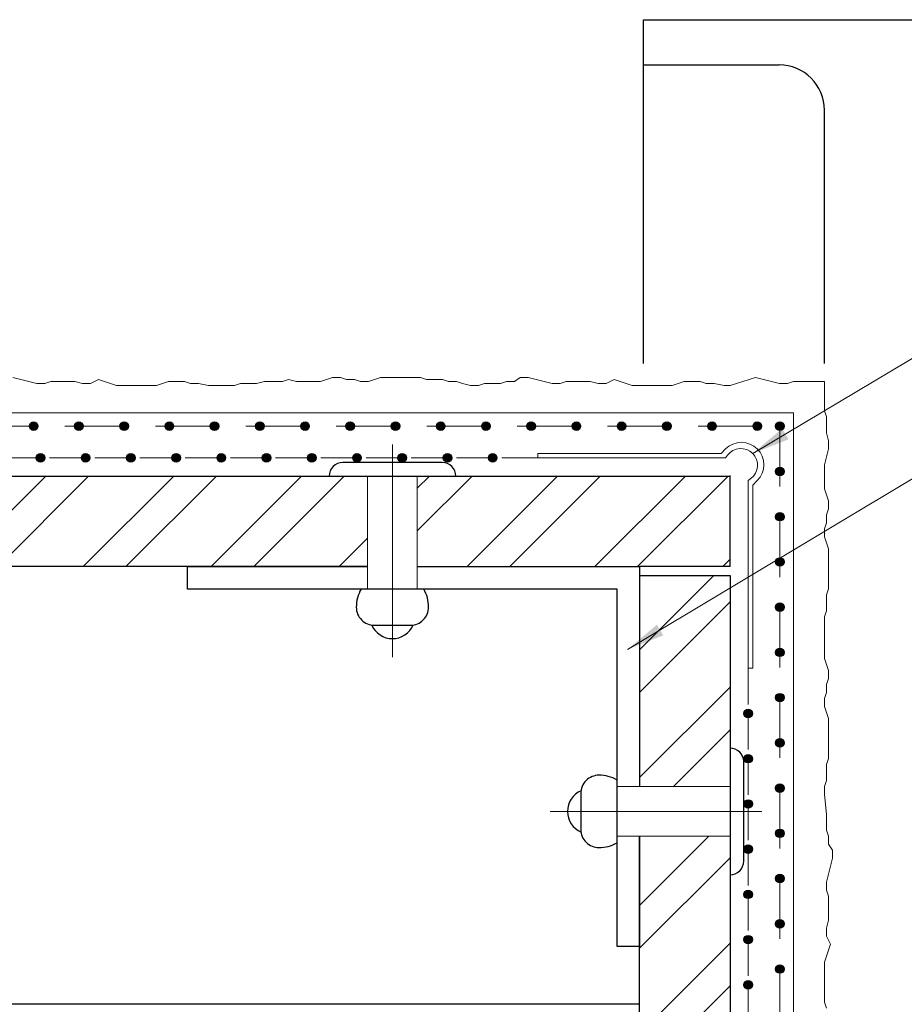
# Model space of a CAD drawing. Units: millimetres. Extents: x -6289 to 33714, y -2411 to 3491.
# Drawn here: x 9724 to 9870, y -428 to -265 of the extents above; entities that cross this region are included whole.
import ezdxf

# ---------------------------------------------------------------- set-up
doc = ezdxf.new("R2010")
doc.units = ezdxf.units.MM
for name, pattern in [('AM_ISO02W050', [7.5, 6, -1.5]), ('AUSGEZOGEN', [0]), ('GESTRICHELT', [0.75, 0.5, -0.25]), ('K5LT_THIN', [0])]:
    doc.linetypes.add(name, pattern=pattern)
for name, color, linetype, lineweight in [('0_10MM', 1, 'Continuous', 9), ('0_25MM', 2, 'Continuous', 25), ('Kreskowanie', 1, 'Continuous', 5), ('Tynk', 6, 'Continuous', 13)]:
    doc.layers.add(name, color=color, linetype=linetype, lineweight=lineweight)
for name, color, linetype in [('CT-Fensterbank', 250, 'Continuous'), ('Nit do podkonstukcji', 7, 'AUSGEZOGEN'), ('Nit do płyt', 2, 'Continuous'), ('Ocieplenie', 6, 'Continuous'), ('Profil L', 7, 'Continuous'), ('Płyta Bluclad', 6, 'Continuous'), ('Szyna narożna', 254, 'Continuous'), ('UK', 2, 'Continuous'), ('Zbrojenie', 6, 'Continuous')]:
    doc.layers.add(name, color=color, linetype=linetype)
doc.styles.add('2_0MM', font='romans.shx', dxfattribs={"width": 0.9})
doc.dimstyles.new('2_0MM', dxfattribs={"dimtxt": 5, "dimasz": 7.5, "dimexe": 5, "dimexo": 5, "dimgap": 2.5, "dimtad": 1, "dimdsep": 46, "dimtxsty": '2_0MM', "dimcen": 7.5, "dimclrd": 1, "dimclre": 1, "dimclrt": 2, "dimadec": 0, "dimazin": 0, "dimtfac": 1, "dimtmove": 0, "dimatfit": 3, "dimfxl": 1, "dimtolj": 1, "dimtzin": 0, "dimlwd": -1, "dimlwe": -1, "dimarcsym": 0})

msp = doc.modelspace()

# ---------------------------------------------------------------- hatches: boundary and pattern name
at = {"layer": 'Kreskowanie', "true_color": 0x2776bb}
h = msp.add_hatch(dxfattribs=at)
h.set_pattern_fill('ANSI32', color=152, scale=40)
h.set_pattern_definition([(45, (3609.968, -6437.785), (-10.606602, 10.606602), []), (45, (3617.039, -6437.785), (-10.606602, 10.606602), [])])
h.paths.add_polyline_path([(9781.428, -340.896), (9775.053, -340.896), (9621.576, -340.896), (9621.576, -355.896), (9781.428, -355.896)])
h.paths.add_polyline_path([(9613.326, -340.896), (9606.951, -340.896), (9356.233, -340.896), (9356.233, -355.896), (9613.326, -355.896)])
h.paths.add_polyline_path([(9841.55, -340.896), (9789.678, -340.896), (9789.678, -355.896), (9841.55, -355.896)])
h.paths.add_polyline_path([(9841.55, -357.396), (9826.55, -357.396), (9826.55, -392.385), (9841.55, -392.385), (9841.55, -386.01)])
h.paths.add_polyline_path([(9841.55, -400.635), (9826.55, -400.635), (9826.55, -418.896), (9826.55, -507.127), (9841.55, -507.127), (9841.55, -500.752)])
h.paths.add_polyline_path([(9841.55, -515.377), (9826.55, -515.377), (9826.55, -622.896), (9841.55, -622.896)])
at = {"layer": 'Zbrojenie', "true_color": 0xf26722}
h = msp.add_hatch(color=30, dxfattribs=at)
h.dxf.hatch_style = 1
h.paths.add_polyline_path([(9725.351, -332.646), (9726.762, -332.646, 1)])
h.paths.add_polyline_path([(9726.056, -332.646), (9725.351, -332.646, 0.4142136), (9726.056, -333.352)])
h.paths.add_polyline_path([(9726.762, -332.646), (9726.056, -332.646), (9726.056, -333.352, 0.4142136)])
h = msp.add_hatch(color=30, dxfattribs=at)
h.dxf.hatch_style = 1
h.paths.add_polyline_path([(9732.851, -332.646), (9734.262, -332.646, 1)])
h.paths.add_polyline_path([(9733.556, -332.646), (9732.851, -332.646, 0.4142136), (9733.556, -333.352)])
h.paths.add_polyline_path([(9734.262, -332.646), (9733.556, -332.646), (9733.556, -333.352, 0.4142136)])
h = msp.add_hatch(color=30, dxfattribs=at)
h.dxf.hatch_style = 1
h.paths.add_polyline_path([(9740.351, -332.646), (9741.762, -332.646, 1)])
h.paths.add_polyline_path([(9741.056, -332.646), (9740.351, -332.646, 0.4142136), (9741.056, -333.352)])
h.paths.add_polyline_path([(9741.762, -332.646), (9741.056, -332.646), (9741.056, -333.352, 0.4142136)])
h = msp.add_hatch(color=30, dxfattribs=at)
h.dxf.hatch_style = 1
h.paths.add_polyline_path([(9747.851, -332.646), (9749.262, -332.646, 1)])
h.paths.add_polyline_path([(9748.556, -332.646), (9747.851, -332.646, 0.4142136), (9748.556, -333.352)])
h.paths.add_polyline_path([(9749.262, -332.646), (9748.556, -332.646), (9748.556, -333.352, 0.4142136)])
h = msp.add_hatch(color=30, dxfattribs=at)
h.dxf.hatch_style = 1
h.paths.add_polyline_path([(9755.351, -332.646), (9756.762, -332.646, 1)])
h.paths.add_polyline_path([(9756.056, -332.646), (9755.351, -332.646, 0.4142136), (9756.056, -333.352)])
h.paths.add_polyline_path([(9756.762, -332.646), (9756.056, -332.646), (9756.056, -333.352, 0.4142136)])
h = msp.add_hatch(color=30, dxfattribs=at)
h.dxf.hatch_style = 1
h.paths.add_polyline_path([(9762.851, -332.646), (9764.262, -332.646, 1)])
h.paths.add_polyline_path([(9763.556, -332.646), (9762.851, -332.646, 0.4142136), (9763.556, -333.352)])
h.paths.add_polyline_path([(9764.262, -332.646), (9763.556, -332.646), (9763.556, -333.352, 0.4142136)])
h = msp.add_hatch(color=30, dxfattribs=at)
h.dxf.hatch_style = 1
h.paths.add_polyline_path([(9770.351, -332.646), (9771.762, -332.646, 1)])
h.paths.add_polyline_path([(9771.056, -332.646), (9770.351, -332.646, 0.4142136), (9771.056, -333.352)])
h.paths.add_polyline_path([(9771.762, -332.646), (9771.056, -332.646), (9771.056, -333.352, 0.4142136)])
h = msp.add_hatch(color=30, dxfattribs=at)
h.dxf.hatch_style = 1
h.paths.add_polyline_path([(9777.851, -332.646), (9779.262, -332.646, 1)])
h.paths.add_polyline_path([(9778.556, -332.646), (9777.851, -332.646, 0.4142136), (9778.556, -333.352)])
h.paths.add_polyline_path([(9779.262, -332.646), (9778.556, -332.646), (9778.556, -333.352, 0.4142136)])
h = msp.add_hatch(color=30, dxfattribs=at)
h.dxf.hatch_style = 1
h.paths.add_polyline_path([(9785.351, -332.646), (9786.762, -332.646, 1)])
h.paths.add_polyline_path([(9786.056, -332.646), (9785.351, -332.646, 0.4142136), (9786.056, -333.352)])
h.paths.add_polyline_path([(9786.762, -332.646), (9786.056, -332.646), (9786.056, -333.352, 0.4142136)])
h = msp.add_hatch(color=30, dxfattribs=at)
h.dxf.hatch_style = 1
h.paths.add_polyline_path([(9792.851, -332.646), (9794.262, -332.646, 1)])
h.paths.add_polyline_path([(9793.556, -332.646), (9792.851, -332.646, 0.4142136), (9793.556, -333.352)])
h.paths.add_polyline_path([(9794.262, -332.646), (9793.556, -332.646), (9793.556, -333.352, 0.4142136)])
h = msp.add_hatch(color=30, dxfattribs=at)
h.dxf.hatch_style = 1
h.paths.add_polyline_path([(9800.351, -332.646), (9801.762, -332.646, 1)])
h.paths.add_polyline_path([(9801.056, -332.646), (9800.351, -332.646, 0.4142136), (9801.056, -333.352)])
h.paths.add_polyline_path([(9801.762, -332.646), (9801.056, -332.646), (9801.056, -333.352, 0.4142136)])
h = msp.add_hatch(color=30, dxfattribs=at)
h.dxf.hatch_style = 1
h.paths.add_polyline_path([(9807.851, -332.646), (9809.262, -332.646, 1)])
h.paths.add_polyline_path([(9808.556, -332.646), (9807.851, -332.646, 0.4142136), (9808.556, -333.352)])
h.paths.add_polyline_path([(9809.262, -332.646), (9808.556, -332.646), (9808.556, -333.352, 0.4142136)])
h = msp.add_hatch(color=30, dxfattribs=at)
h.dxf.hatch_style = 1
h.paths.add_polyline_path([(9815.351, -332.646), (9816.762, -332.646, 1)])
h.paths.add_polyline_path([(9816.056, -332.646), (9815.351, -332.646, 0.4142136), (9816.056, -333.352)])
h.paths.add_polyline_path([(9816.762, -332.646), (9816.056, -332.646), (9816.056, -333.352, 0.4142136)])
h = msp.add_hatch(color=30, dxfattribs=at)
h.dxf.hatch_style = 1
h.paths.add_polyline_path([(9822.851, -332.646), (9824.262, -332.646, 1)])
h.paths.add_polyline_path([(9823.556, -332.646), (9822.851, -332.646, 0.4142136), (9823.556, -333.352)])
h.paths.add_polyline_path([(9824.262, -332.646), (9823.556, -332.646), (9823.556, -333.352, 0.4142136)])
h = msp.add_hatch(color=30, dxfattribs=at)
h.dxf.hatch_style = 1
h.paths.add_polyline_path([(9830.351, -332.646), (9831.762, -332.646, 1)])
h.paths.add_polyline_path([(9831.056, -332.646), (9830.351, -332.646, 0.4142136), (9831.056, -333.352)])
h.paths.add_polyline_path([(9831.762, -332.646), (9831.056, -332.646), (9831.056, -333.352, 0.4142136)])
h = msp.add_hatch(color=30, dxfattribs=at)
h.dxf.hatch_style = 1
h.paths.add_polyline_path([(9837.851, -332.646), (9839.262, -332.646, 1)])
h.paths.add_polyline_path([(9838.556, -332.646), (9837.851, -332.646, 0.4142136), (9838.556, -333.352)])
h.paths.add_polyline_path([(9839.262, -332.646), (9838.556, -332.646), (9838.556, -333.352, 0.4142136)])
h = msp.add_hatch(color=30, dxfattribs=at)
h.dxf.hatch_style = 1
h.paths.add_polyline_path([(9845.351, -332.646), (9846.762, -332.646, 1)])
h.paths.add_polyline_path([(9846.056, -332.646), (9845.351, -332.646, 0.4142136), (9846.056, -333.352)])
h.paths.add_polyline_path([(9846.762, -332.646), (9846.056, -332.646), (9846.056, -333.352, 0.4142136)])
h = msp.add_hatch(color=30, dxfattribs=at)
h.dxf.hatch_style = 1
h.paths.add_polyline_path([(9849.8, -333.352), (9849.8, -331.941, 1)])
h.paths.add_polyline_path([(9849.8, -332.646), (9849.8, -333.352, 0.4142136), (9850.505, -332.646)])
h.paths.add_polyline_path([(9849.8, -331.941), (9849.8, -332.646), (9850.505, -332.646, 0.4142136)])
h = msp.add_hatch(color=30, dxfattribs=at)
h.dxf.hatch_style = 1
h.paths.add_polyline_path([(9726.47, -337.896), (9727.881, -337.896, 1)])
h.paths.add_polyline_path([(9727.175, -337.896), (9726.47, -337.896, 0.4142136), (9727.175, -338.601)])
h.paths.add_polyline_path([(9727.881, -337.896), (9727.175, -337.896), (9727.175, -338.601, 0.4142136)])
h = msp.add_hatch(color=30, dxfattribs=at)
h.dxf.hatch_style = 1
h.paths.add_polyline_path([(9733.97, -337.896), (9735.381, -337.896, 1)])
h.paths.add_polyline_path([(9734.675, -337.896), (9733.97, -337.896, 0.4142136), (9734.675, -338.601)])
h.paths.add_polyline_path([(9735.381, -337.896), (9734.675, -337.896), (9734.675, -338.601, 0.4142136)])
h = msp.add_hatch(color=30, dxfattribs=at)
h.dxf.hatch_style = 1
h.paths.add_polyline_path([(9741.47, -337.896), (9742.881, -337.896, 1)])
h.paths.add_polyline_path([(9742.175, -337.896), (9741.47, -337.896, 0.4142136), (9742.175, -338.601)])
h.paths.add_polyline_path([(9742.881, -337.896), (9742.175, -337.896), (9742.175, -338.601, 0.4142136)])
h = msp.add_hatch(color=30, dxfattribs=at)
h.dxf.hatch_style = 1
h.paths.add_polyline_path([(9748.97, -337.896), (9750.381, -337.896, 1)])
h.paths.add_polyline_path([(9749.675, -337.896), (9748.97, -337.896, 0.4142136), (9749.675, -338.601)])
h.paths.add_polyline_path([(9750.381, -337.896), (9749.675, -337.896), (9749.675, -338.601, 0.4142136)])
h = msp.add_hatch(color=30, dxfattribs=at)
h.dxf.hatch_style = 1
h.paths.add_polyline_path([(9756.47, -337.896), (9757.881, -337.896, 1)])
h.paths.add_polyline_path([(9757.175, -337.896), (9756.47, -337.896, 0.4142136), (9757.175, -338.601)])
h.paths.add_polyline_path([(9757.881, -337.896), (9757.175, -337.896), (9757.175, -338.601, 0.4142136)])
h = msp.add_hatch(color=30, dxfattribs=at)
h.dxf.hatch_style = 1
h.paths.add_polyline_path([(9763.97, -337.896), (9765.381, -337.896, 1)])
h.paths.add_polyline_path([(9764.675, -337.896), (9763.97, -337.896, 0.4142136), (9764.675, -338.601)])
h.paths.add_polyline_path([(9765.381, -337.896), (9764.675, -337.896), (9764.675, -338.601, 0.4142136)])
h = msp.add_hatch(color=30, dxfattribs=at)
h.dxf.hatch_style = 1
h.paths.add_polyline_path([(9771.47, -337.896), (9772.881, -337.896, 1)])
h.paths.add_polyline_path([(9772.175, -337.896), (9771.47, -337.896, 0.4142136), (9772.175, -338.601)])
h.paths.add_polyline_path([(9772.881, -337.896), (9772.175, -337.896), (9772.175, -338.601, 0.4142136)])
h = msp.add_hatch(color=30, dxfattribs=at)
h.dxf.hatch_style = 1
h.paths.add_polyline_path([(9778.97, -337.896), (9780.381, -337.896, 1)])
h.paths.add_polyline_path([(9779.675, -337.896), (9778.97, -337.896, 0.4142136), (9779.675, -338.601)])
h.paths.add_polyline_path([(9780.381, -337.896), (9779.675, -337.896), (9779.675, -338.601, 0.4142136)])
h = msp.add_hatch(color=30, dxfattribs=at)
h.dxf.hatch_style = 1
h.paths.add_polyline_path([(9786.47, -337.896), (9787.881, -337.896, 1)])
h.paths.add_polyline_path([(9787.175, -337.896), (9786.47, -337.896, 0.4142136), (9787.175, -338.601)])
h.paths.add_polyline_path([(9787.881, -337.896), (9787.175, -337.896), (9787.175, -338.601, 0.4142136)])
h = msp.add_hatch(color=30, dxfattribs=at)
h.dxf.hatch_style = 1
h.paths.add_polyline_path([(9793.97, -337.896), (9795.381, -337.896, 1)])
h.paths.add_polyline_path([(9794.675, -337.896), (9793.97, -337.896, 0.4142136), (9794.675, -338.601)])
h.paths.add_polyline_path([(9795.381, -337.896), (9794.675, -337.896), (9794.675, -338.601, 0.4142136)])
h = msp.add_hatch(color=30, dxfattribs=at)
h.dxf.hatch_style = 1
h.paths.add_polyline_path([(9801.47, -337.896), (9802.881, -337.896, 1)])
h.paths.add_polyline_path([(9802.175, -337.896), (9801.47, -337.896, 0.4142136), (9802.175, -338.601)])
h.paths.add_polyline_path([(9802.881, -337.896), (9802.175, -337.896), (9802.175, -338.601, 0.4142136)])
h = msp.add_hatch(color=30, dxfattribs=at)
h.dxf.hatch_style = 1
h.paths.add_polyline_path([(9849.8, -340.852), (9849.8, -339.441, 1)])
h.paths.add_polyline_path([(9849.8, -340.146), (9849.8, -340.852, 0.4142136), (9850.505, -340.146)])
h.paths.add_polyline_path([(9849.8, -339.441), (9849.8, -340.146), (9850.505, -340.146, 0.4142136)])
h = msp.add_hatch(color=30, dxfattribs=at)
h.dxf.hatch_style = 1
h.paths.add_polyline_path([(9849.8, -348.352), (9849.8, -346.941, 1)])
h.paths.add_polyline_path([(9849.8, -347.646), (9849.8, -348.352, 0.4142136), (9850.505, -347.646)])
h.paths.add_polyline_path([(9849.8, -346.941), (9849.8, -347.646), (9850.505, -347.646, 0.4142136)])
h = msp.add_hatch(color=30, dxfattribs=at)
h.dxf.hatch_style = 1
h.paths.add_polyline_path([(9849.8, -355.852), (9849.8, -354.441, 1)])
h.paths.add_polyline_path([(9849.8, -355.146), (9849.8, -355.852, 0.4142136), (9850.505, -355.146)])
h.paths.add_polyline_path([(9849.8, -354.441), (9849.8, -355.146), (9850.505, -355.146, 0.4142136)])
h = msp.add_hatch(color=30, dxfattribs=at)
h.dxf.hatch_style = 1
h.paths.add_polyline_path([(9849.8, -363.352), (9849.8, -361.941, 1)])
h.paths.add_polyline_path([(9849.8, -362.646), (9849.8, -363.352, 0.4142136), (9850.505, -362.646)])
h.paths.add_polyline_path([(9849.8, -361.941), (9849.8, -362.646), (9850.505, -362.646, 0.4142136)])
h = msp.add_hatch(color=30, dxfattribs=at)
h.dxf.hatch_style = 1
h.paths.add_polyline_path([(9849.8, -370.852), (9849.8, -369.441, 1)])
h.paths.add_polyline_path([(9849.8, -370.146), (9849.8, -370.852, 0.4142136), (9850.505, -370.146)])
h.paths.add_polyline_path([(9849.8, -369.441), (9849.8, -370.146), (9850.505, -370.146, 0.4142136)])
h = msp.add_hatch(color=30, dxfattribs=at)
h.dxf.hatch_style = 1
h.paths.add_polyline_path([(9849.8, -378.352), (9849.8, -376.941, 1)])
h.paths.add_polyline_path([(9849.8, -377.646), (9849.8, -378.352, 0.4142136), (9850.505, -377.646)])
h.paths.add_polyline_path([(9849.8, -376.941), (9849.8, -377.646), (9850.505, -377.646, 0.4142136)])
h = msp.add_hatch(color=30, dxfattribs=at)
h.dxf.hatch_style = 1
h.paths.add_polyline_path([(9844.55, -380.976), (9844.55, -379.566, 1)])
h.paths.add_polyline_path([(9844.55, -380.271), (9844.55, -380.976, 0.4142136), (9845.256, -380.271)])
h.paths.add_polyline_path([(9844.55, -379.566), (9844.55, -380.271), (9845.256, -380.271, 0.4142136)])
h = msp.add_hatch(color=30, dxfattribs=at)
h.dxf.hatch_style = 1
h.paths.add_polyline_path([(9849.8, -385.852), (9849.8, -384.441, 1)])
h.paths.add_polyline_path([(9849.8, -385.146), (9849.8, -385.852, 0.4142136), (9850.505, -385.146)])
h.paths.add_polyline_path([(9849.8, -384.441), (9849.8, -385.146), (9850.505, -385.146, 0.4142136)])
h = msp.add_hatch(color=30, dxfattribs=at)
h.dxf.hatch_style = 1
h.paths.add_polyline_path([(9844.55, -388.476), (9844.55, -387.066, 1)])
h.paths.add_polyline_path([(9844.55, -387.771), (9844.55, -388.476, 0.4142136), (9845.256, -387.771)])
h.paths.add_polyline_path([(9844.55, -387.066), (9844.55, -387.771), (9845.256, -387.771, 0.4142136)])
h = msp.add_hatch(color=30, dxfattribs=at)
h.dxf.hatch_style = 1
h.paths.add_polyline_path([(9849.8, -393.352), (9849.8, -391.941, 1)])
h.paths.add_polyline_path([(9849.8, -392.646), (9849.8, -393.352, 0.4142136), (9850.505, -392.646)])
h.paths.add_polyline_path([(9849.8, -391.941), (9849.8, -392.646), (9850.505, -392.646, 0.4142136)])
h = msp.add_hatch(color=30, dxfattribs=at)
h.dxf.hatch_style = 1
h.paths.add_polyline_path([(9844.55, -395.976), (9844.55, -394.566, 1)])
h.paths.add_polyline_path([(9844.55, -395.271), (9844.55, -395.976, 0.4142136), (9845.256, -395.271)])
h.paths.add_polyline_path([(9844.55, -394.566), (9844.55, -395.271), (9845.256, -395.271, 0.4142136)])
h = msp.add_hatch(color=30, dxfattribs=at)
h.dxf.hatch_style = 1
h.paths.add_polyline_path([(9849.8, -400.852), (9849.8, -399.441, 1)])
h.paths.add_polyline_path([(9849.8, -400.146), (9849.8, -400.852, 0.4142136), (9850.505, -400.146)])
h.paths.add_polyline_path([(9849.8, -399.441), (9849.8, -400.146), (9850.505, -400.146, 0.4142136)])
h = msp.add_hatch(color=30, dxfattribs=at)
h.dxf.hatch_style = 1
h.paths.add_polyline_path([(9844.55, -403.476), (9844.55, -402.066, 1)])
h.paths.add_polyline_path([(9844.55, -402.771), (9844.55, -403.476, 0.4142136), (9845.256, -402.771)])
h.paths.add_polyline_path([(9844.55, -402.066), (9844.55, -402.771), (9845.256, -402.771, 0.4142136)])
h = msp.add_hatch(color=30, dxfattribs=at)
h.dxf.hatch_style = 1
h.paths.add_polyline_path([(9849.8, -408.352), (9849.8, -406.941, 1)])
h.paths.add_polyline_path([(9849.8, -407.646), (9849.8, -408.352, 0.4142136), (9850.505, -407.646)])
h.paths.add_polyline_path([(9849.8, -406.941), (9849.8, -407.646), (9850.505, -407.646, 0.4142136)])
h = msp.add_hatch(color=30, dxfattribs=at)
h.dxf.hatch_style = 1
h.paths.add_polyline_path([(9844.55, -410.976), (9844.55, -409.566, 1)])
h.paths.add_polyline_path([(9844.55, -410.271), (9844.55, -410.976, 0.4142136), (9845.256, -410.271)])
h.paths.add_polyline_path([(9844.55, -409.566), (9844.55, -410.271), (9845.256, -410.271, 0.4142136)])
h = msp.add_hatch(color=30, dxfattribs=at)
h.dxf.hatch_style = 1
h.paths.add_polyline_path([(9849.8, -415.852), (9849.8, -414.441, 1)])
h.paths.add_polyline_path([(9849.8, -415.146), (9849.8, -415.852, 0.4142136), (9850.505, -415.146)])
h.paths.add_polyline_path([(9849.8, -414.441), (9849.8, -415.146), (9850.505, -415.146, 0.4142136)])
h = msp.add_hatch(color=30, dxfattribs=at)
h.dxf.hatch_style = 1
h.paths.add_polyline_path([(9844.55, -418.476), (9844.55, -417.066, 1)])
h.paths.add_polyline_path([(9844.55, -417.771), (9844.55, -418.476, 0.4142136), (9845.256, -417.771)])
h.paths.add_polyline_path([(9844.55, -417.066), (9844.55, -417.771), (9845.256, -417.771, 0.4142136)])
h = msp.add_hatch(color=30, dxfattribs=at)
h.dxf.hatch_style = 1
h.paths.add_polyline_path([(9849.8, -423.352), (9849.8, -421.941, 1)])
h.paths.add_polyline_path([(9849.8, -422.646), (9849.8, -423.352, 0.4142136), (9850.505, -422.646)])
h.paths.add_polyline_path([(9849.8, -421.941), (9849.8, -422.646), (9850.505, -422.646, 0.4142136)])
h = msp.add_hatch(color=30, dxfattribs=at)
h.dxf.hatch_style = 1
h.paths.add_polyline_path([(9844.55, -425.976), (9844.55, -424.566, 1)])
h.paths.add_polyline_path([(9844.55, -425.271), (9844.55, -425.976, 0.4142136), (9845.256, -425.271)])
h.paths.add_polyline_path([(9844.55, -424.566), (9844.55, -425.271), (9845.256, -425.271, 0.4142136)])

# ---------------------------------------------------------------- linework, layer by layer
at = {"layer": '0_25MM', "color": 7}
for p, q in [((9356.233, -340.896), (9841.55, -340.896)), ((9841.55, -355.896), (9841.55, -340.896)), ((9781.428, -355.896), (9621.576, -355.896)), ((9789.678, -355.896), (9826.55, -355.896)), ((9826.55, -355.896), (9826.55, -392.385)), ((9841.55, -355.896), (9826.55, -355.896)), ((9826.55, -357.396), (9841.55, -357.396)), ((9841.55, -357.396), (9841.55, -622.896)), ((9826.55, -622.896), (9826.55, -400.635))]:
    msp.add_line(p, q, dxfattribs=at)
at = {"layer": 'CT-Fensterbank', "color": 7, "lineweight": -3}
for p, q in [((9827.185, -265.233), (10008.389, -265.233)), ((9827.185, -322.233), (9827.185, -265.233)), ((9827.185, -272.733), (9849.685, -272.733)), ((9857.185, -322.233), (9857.185, -280.233))]:
    msp.add_line(p, q, dxfattribs=at)
msp.add_arc((9849.685, -280.233), 7.5, 0, 90, dxfattribs=at)
at = {"layer": 'Nit do podkonstukcji', "color": 40, "linetype": 'Continuous', "lineweight": 18, "true_color": 0xf8d731}
for p, q in [((9781.428, -359.646), (9781.428, -340.896)), ((9789.678, -359.646), (9789.678, -340.896)), ((9822.8, -392.385), (9841.55, -392.385)), ((9822.8, -400.635), (9841.55, -400.635))]:
    msp.add_line(p, q, dxfattribs=at)
at = {"layer": 'Nit do płyt', "color": 41, "linetype": 'Continuous', "lineweight": 18, "true_color": 0xf4ee51}
for p, q in [((9785.553, -370.936), (9785.553, -335.646)), ((9811.718, -396.51), (9846.8, -396.51))]:
    msp.add_line(p, q, dxfattribs=at)
at = {"layer": 'Ocieplenie', "color": 7}
msp.add_line((9826.55, -428.496), (9356.233, -428.496), dxfattribs=at)
at = {"layer": 'Profil L', "color": 7}
for p, q in [((9751.55, -355.896), (9781.428, -355.896)), ((9826.55, -400.635), (9826.55, -418.896))]:
    msp.add_line(p, q, dxfattribs=at)
at = {"layer": 'Profil L', "color": 4}
for p, q in [((9751.55, -359.646), (9751.55, -355.896)), ((9822.8, -359.646), (9751.55, -359.646)), ((9822.8, -418.896), (9822.8, -359.646)), ((9826.55, -418.896), (9822.8, -418.896))]:
    msp.add_line(p, q, dxfattribs=at)
at = {"layer": 'Płyta Bluclad', "color": 7, "linetype": 'Continuous', "lineweight": 18}
for p, q in [((9841.55, -355.896), (9789.678, -355.896)), ((9826.55, -392.385), (9826.55, -357.396))]:
    msp.add_line(p, q, dxfattribs=at)
at = {"layer": 'Szyna narożna', "color": 7, "linetype": 'AUSGEZOGEN', "lineweight": 13}
for p, q in [((9840.8, -336.396), (9841.363, -335.935)), ((9841.363, -335.935), (9842.005, -335.591)), ((9842.005, -335.591), (9842.701, -335.38)), ((9842.701, -335.38), (9843.425, -335.309)), ((9843.425, -335.309), (9844.15, -335.38)), ((9844.15, -335.38), (9844.846, -335.591)), ((9844.846, -335.591), (9845.488, -335.935)), ((9845.488, -335.935), (9846.05, -336.396)), ((9809.675, -337.896), (9809.675, -337.146)), ((9840.8, -337.896), (9809.675, -337.896)), ((9809.68, -337.146), (9840.05, -337.146)), ((9840.05, -337.146), (9840.8, -336.396)), ((9841.141, -337.442), (9840.8, -337.896)), ((9841.543, -337.011), (9841.141, -337.442)), ((9842.028, -336.675), (9841.543, -337.011)), ((9842.573, -336.449), (9842.028, -336.675)), ((9843.153, -336.345), (9842.573, -336.449)), ((9843.743, -336.366), (9843.153, -336.345)), ((9844.314, -336.512), (9843.743, -336.366)), ((9844.841, -336.776), (9844.314, -336.512)), ((9845.3, -337.146), (9844.841, -336.776)), ((9845.671, -337.606), (9845.3, -337.146)), ((9845.935, -338.133), (9845.671, -337.606)), ((9846.05, -336.396), (9846.512, -336.959)), ((9846.512, -336.959), (9846.855, -337.601)), ((9846.855, -337.601), (9847.066, -338.298)), ((9846.08, -338.704), (9845.935, -338.133)), ((9845.997, -339.873), (9846.102, -339.293)), ((9846.102, -339.293), (9846.08, -338.704)), ((9847.066, -338.298), (9847.138, -339.022)), ((9847.138, -339.022), (9847.066, -339.745)), ((9845.005, -341.305), (9845.436, -340.903)), ((9845.436, -340.903), (9845.772, -340.418)), ((9845.772, -340.418), (9845.997, -339.873)), ((9846.512, -341.083), (9846.05, -341.646)), ((9846.855, -340.441), (9846.512, -341.083)), ((9847.066, -339.745), (9846.855, -340.441)), ((9844.55, -341.646), (9845.005, -341.305)), ((9844.55, -372.771), (9844.55, -341.646)), ((9846.05, -341.646), (9845.3, -342.396)), ((9845.3, -342.396), (9845.3, -372.759)), ((9845.3, -372.771), (9844.55, -372.771))]:
    msp.add_line(p, q, dxfattribs=at)
at = {"layer": 'Szyna narożna', "color": 7, "lineweight": -3}
msp.add_circle((9841.55, -340.896), 0.0398, dxfattribs=at)
at = {"layer": 'Tynk', "color": 0, "linetype": 'K5LT_THIN', "lineweight": 20}
for p, q in [((9723.906, -324.902), (9722.58, -324.57)), ((9775.608, -324.57), (9774.614, -324.902)), ((9776.934, -324.57), (9775.608, -324.57)), ((9777.928, -324.902), (9776.934, -324.57)), ((9783.562, -324.57), (9782.568, -324.902)), ((9784.888, -324.57), (9783.562, -324.57)), ((9786.214, -324.57), (9784.888, -324.57)), ((9787.539, -324.57), (9786.214, -324.57)), ((9788.865, -324.57), (9787.539, -324.57)), ((9790.191, -324.57), (9788.865, -324.57)), ((9791.185, -324.902), (9790.191, -324.57)), ((9806.762, -324.57), (9805.768, -325.233)), ((9808.088, -324.57), (9806.762, -324.57)), ((9809.414, -324.902), (9808.088, -324.57)), ((9845.747, -324.57), (9841.55, -325.896)), ((9847.072, -324.902), (9845.747, -324.57)), ((9725.232, -325.233), (9723.906, -324.902)), ((9726.557, -325.565), (9725.232, -325.233)), ((9727.883, -325.565), (9726.557, -325.565)), ((9728.877, -325.233), (9727.883, -325.565)), ((9730.203, -325.233), (9728.877, -325.233)), ((9731.529, -325.233), (9730.203, -325.233)), ((9732.855, -325.233), (9731.529, -325.233)), ((9734.18, -325.565), (9732.855, -325.233)), ((9735.506, -325.565), (9734.18, -325.565)), ((9736.832, -324.902), (9735.506, -325.565)), ((9737.826, -325.233), (9736.832, -324.902)), ((9738.82, -325.565), (9737.826, -325.233)), ((9739.814, -325.896), (9738.82, -325.565)), ((9741.14, -325.896), (9739.814, -325.896)), ((9742.466, -325.896), (9741.14, -325.896)), ((9743.791, -325.896), (9742.466, -325.896)), ((9745.117, -325.896), (9743.791, -325.896)), ((9746.443, -325.896), (9745.117, -325.896)), ((9747.437, -325.565), (9746.443, -325.896)), ((9748.431, -325.233), (9747.437, -325.565)), ((9749.757, -325.233), (9748.431, -325.233)), ((9751.083, -325.233), (9749.757, -325.233)), ((9752.077, -325.565), (9751.083, -325.233)), ((9753.403, -325.565), (9752.077, -325.565)), ((9755.06, -325.896), (9753.403, -325.565)), ((9756.386, -325.896), (9755.06, -325.896)), ((9758.043, -325.896), (9756.386, -325.896)), ((9759.368, -325.896), (9758.043, -325.896)), ((9760.363, -325.565), (9759.368, -325.896)), ((9761.688, -325.565), (9760.363, -325.565)), ((9763.014, -325.565), (9761.688, -325.565)), ((9764.34, -325.233), (9763.014, -325.565)), ((9765.665, -325.233), (9764.34, -325.233)), ((9767.323, -325.233), (9765.665, -325.233)), ((9768.317, -324.902), (9767.323, -325.233)), ((9769.643, -325.233), (9768.317, -324.902)), ((9770.968, -325.233), (9769.643, -325.233)), ((9772.294, -325.233), (9770.968, -325.233)), ((9773.62, -325.233), (9772.294, -325.233)), ((9774.614, -324.902), (9773.62, -325.233)), ((9779.254, -324.902), (9777.928, -324.902)), ((9780.248, -325.233), (9779.254, -324.902)), ((9781.574, -325.233), (9780.248, -325.233)), ((9782.568, -324.902), (9781.574, -325.233)), ((9792.511, -324.902), (9791.185, -324.902)), ((9793.837, -324.902), (9792.511, -324.902)), ((9794.831, -325.233), (9793.837, -324.902)), ((9796.157, -325.233), (9794.831, -325.233)), ((9797.151, -325.565), (9796.157, -325.233)), ((9798.477, -325.896), (9797.151, -325.565)), ((9799.802, -325.896), (9798.477, -325.896)), ((9800.796, -325.565), (9799.802, -325.896)), ((9802.122, -325.565), (9800.796, -325.565)), ((9803.448, -325.565), (9802.122, -325.565)), ((9804.442, -325.233), (9803.448, -325.565)), ((9805.768, -325.233), (9804.442, -325.233)), ((9810.739, -325.233), (9809.414, -324.902)), ((9812.065, -325.565), (9810.739, -325.233)), ((9813.391, -325.565), (9812.065, -325.565)), ((9814.385, -325.233), (9813.391, -325.565)), ((9815.711, -325.233), (9814.385, -325.233)), ((9817.036, -325.233), (9815.711, -325.233)), ((9818.362, -325.233), (9817.036, -325.233)), ((9819.688, -325.565), (9818.362, -325.233)), ((9821.013, -325.565), (9819.688, -325.565)), ((9822.339, -324.902), (9821.013, -325.565)), ((9823.333, -325.233), (9822.339, -324.902)), ((9824.328, -325.565), (9823.333, -325.233)), ((9825.322, -325.896), (9824.328, -325.565)), ((9826.647, -325.896), (9825.322, -325.896)), ((9827.973, -325.896), (9826.647, -325.896)), ((9829.299, -325.896), (9827.973, -325.896)), ((9830.625, -325.896), (9829.299, -325.896)), ((9831.95, -325.896), (9830.625, -325.896)), ((9832.945, -325.565), (9831.95, -325.896)), ((9833.939, -325.233), (9832.945, -325.565)), ((9835.265, -325.233), (9833.939, -325.233)), ((9836.59, -325.233), (9835.265, -325.233)), ((9837.584, -325.565), (9836.59, -325.233)), ((9838.91, -325.565), (9837.584, -325.565)), ((9840.567, -325.896), (9838.91, -325.565)), ((9841.55, -325.896), (9840.567, -325.896)), ((9848.398, -325.233), (9847.072, -324.902)), ((9849.724, -325.565), (9848.398, -325.233)), ((9851.049, -325.565), (9849.724, -325.565)), ((9852.044, -325.233), (9851.049, -325.565)), ((9853.369, -325.233), (9852.044, -325.233)), ((9857.185, -325.233), (9853.369, -325.233)), ((9857.185, -328.769), (9857.185, -325.233)), ((9857.185, -330.095), (9857.185, -328.769)), ((9356.233, -330.396), (9852.05, -330.396)), ((9852.05, -330.396), (9852.05, -625.474)), ((9857.517, -331.089), (9857.185, -330.095)), ((9857.517, -332.415), (9857.517, -331.089)), ((9857.517, -333.741), (9857.517, -332.415)), ((9857.848, -335.066), (9857.517, -333.741)), ((9857.848, -336.392), (9857.848, -335.066)), ((9857.213, -339.057), (9857.848, -336.392)), ((9857.213, -340.383), (9857.213, -339.057)), ((9857.213, -341.709), (9857.213, -340.383)), ((9857.213, -343.035), (9857.213, -341.709)), ((9857.545, -344.029), (9857.213, -343.035)), ((9857.876, -345.023), (9857.545, -344.029)), ((9857.876, -346.349), (9857.876, -345.023)), ((9857.545, -347.343), (9857.876, -346.349)), ((9857.545, -348.669), (9857.545, -347.343)), ((9857.213, -349.663), (9857.545, -348.669)), ((9857.213, -350.989), (9857.213, -349.663)), ((9857.545, -351.983), (9857.213, -350.989)), ((9857.876, -352.977), (9857.545, -351.983)), ((9857.876, -354.303), (9857.876, -352.977)), ((9857.876, -355.629), (9857.876, -354.303)), ((9857.876, -356.954), (9857.876, -355.629)), ((9857.876, -358.28), (9857.876, -356.954)), ((9857.876, -359.606), (9857.876, -358.28)), ((9857.545, -360.6), (9857.876, -359.606)), ((9857.545, -361.926), (9857.545, -360.6)), ((9857.545, -363.252), (9857.545, -361.926)), ((9857.213, -364.246), (9857.545, -363.252)), ((9857.213, -365.572), (9857.213, -364.246)), ((9857.213, -367.203), (9857.213, -365.572)), ((9857.213, -368.529), (9857.213, -367.203)), ((9857.213, -369.854), (9857.213, -368.529)), ((9857.213, -371.18), (9857.213, -369.854)), ((9857.545, -372.174), (9857.213, -371.18)), ((9857.876, -373.169), (9857.545, -372.174)), ((9857.876, -374.494), (9857.876, -373.169)), ((9857.545, -375.489), (9857.876, -374.494)), ((9857.545, -376.814), (9857.545, -375.489)), ((9857.213, -377.808), (9857.545, -376.814)), ((9857.213, -379.134), (9857.213, -377.808)), ((9857.545, -380.129), (9857.213, -379.134)), ((9857.876, -381.123), (9857.545, -380.129)), ((9857.876, -382.448), (9857.876, -381.123)), ((9857.876, -383.774), (9857.876, -382.448)), ((9857.876, -385.1), (9857.876, -383.774)), ((9857.876, -386.426), (9857.876, -385.1)), ((9857.876, -387.751), (9857.876, -386.426)), ((9857.545, -388.746), (9857.876, -387.751)), ((9857.545, -390.071), (9857.545, -388.746)), ((9857.545, -391.397), (9857.545, -390.071)), ((9857.213, -392.391), (9857.545, -391.397)), ((9857.213, -393.717), (9857.213, -392.391)), ((9857.517, -396.973), (9857.213, -393.717)), ((9857.517, -398.299), (9857.517, -396.973)), ((9857.517, -399.624), (9857.517, -398.299)), ((9857.848, -400.618), (9857.517, -399.624)), ((9857.848, -401.944), (9857.848, -400.618)), ((9858.511, -402.939), (9857.848, -401.944)), ((9858.511, -404.264), (9858.511, -402.939)), ((9858.18, -405.59), (9858.511, -404.264)), ((9857.848, -406.916), (9858.18, -405.59)), ((9857.517, -408.241), (9857.848, -406.916)), ((9857.517, -409.567), (9857.517, -408.241)), ((9857.848, -410.561), (9857.517, -409.567)), ((9857.848, -411.887), (9857.848, -410.561)), ((9857.848, -413.213), (9857.848, -411.887)), ((9857.517, -415.864), (9857.848, -414.538)), ((9857.848, -414.538), (9857.848, -413.213)), ((9857.517, -417.19), (9857.517, -415.864)), ((9858.18, -418.516), (9857.517, -417.19)), ((9857.517, -420.504), (9857.848, -419.51)), ((9857.848, -419.51), (9858.18, -418.516)), ((9857.185, -421.498), (9857.517, -420.504)), ((9857.185, -422.824), (9857.185, -421.498)), ((9857.185, -424.15), (9857.185, -422.824)), ((9857.185, -425.475), (9857.185, -424.15)), ((9857.185, -426.801), (9857.185, -425.475)), ((9857.185, -428.127), (9857.185, -426.801)), ((9857.517, -429.121), (9857.185, -428.127))]:
    msp.add_line(p, q, dxfattribs=at)
at = {"layer": 'Tynk', "color": 30, "linetype": 'GESTRICHELT', "lineweight": 20, "ltscale": 20, "true_color": 0xf26722}
for p, q in [((9356.233, -332.646), (9849.8, -332.646)), ((9849.8, -332.646), (9849.8, -622.896))]:
    msp.add_line(p, q, dxfattribs=at)
at = {"layer": 'Tynk', "color": 30, "linetype": 'AM_ISO02W050', "lineweight": 20, "true_color": 0xf26722}
for p, q in [((9809.675, -337.896), (9659.675, -337.896)), ((9844.55, -372.771), (9844.55, -522.771))]:
    msp.add_line(p, q, dxfattribs=at)
at = {"layer": 'UK', "color": 40, "linetype": 'Continuous', "true_color": 0xf8d731}
for points in [[(9777.303, -338.646, 0.4142136), (9775.053, -340.896), (9796.053, -340.896, 0.4142136), (9793.803, -338.646)], [(9843.8, -388.26, 0.4142136), (9841.55, -386.01), (9841.55, -407.01, 0.4142136), (9843.8, -404.76)], [(9816.8, -399.51, 0.4142136), (9819.8, -402.51, 0.1316525), (9822.8, -401.706), (9822.8, -391.314, 0.1316525), (9819.8, -390.51, 0.4142136), (9816.8, -393.51)]]:
    msp.add_lwpolyline(points, format="xyb", close=True, dxfattribs=at)
for points in [[(9781.428, -359.646), (9780.357, -359.646, 0.1316525), (9779.553, -362.646, 0.4142136), (9782.553, -365.646), (9788.553, -365.646, 0.4142136), (9791.553, -362.646, 0.1316525), (9790.75, -359.646), (9789.678, -359.646)], [(9782.118, -365.614, 0.6540622), (9788.989, -365.614, 0.6540622)], [(9816.832, -393.074, 0.6540622), (9816.832, -399.945, 0.6540622)]]:
    msp.add_lwpolyline(points, format="xyb", dxfattribs=at)
at = {"layer": 'Zbrojenie', "color": 30, "true_color": 0xf26722}
for centre in [(9726.056, -332.646), (9733.556, -332.646), (9741.056, -332.646), (9748.556, -332.646), (9756.056, -332.646), (9763.556, -332.646), (9771.056, -332.646), (9778.556, -332.646), (9786.056, -332.646), (9793.556, -332.646), (9801.056, -332.646), (9808.556, -332.646), (9816.056, -332.646), (9823.556, -332.646), (9831.056, -332.646), (9838.556, -332.646), (9846.056, -332.646), (9849.8, -332.646), (9727.175, -337.896), (9734.675, -337.896), (9742.175, -337.896), (9749.675, -337.896), (9757.175, -337.896), (9764.675, -337.896), (9772.175, -337.896), (9779.675, -337.896), (9787.175, -337.896), (9794.675, -337.896), (9802.175, -337.896), (9849.8, -340.146), (9849.8, -347.646), (9849.8, -355.146), (9849.8, -362.646), (9849.8, -370.146), (9849.8, -377.646), (9844.55, -380.271), (9849.8, -385.146), (9844.55, -387.771), (9849.8, -392.646), (9844.55, -395.271), (9849.8, -400.146), (9844.55, -402.771), (9849.8, -407.646), (9844.55, -410.271), (9849.8, -415.146), (9844.55, -417.771), (9849.8, -422.646), (9844.55, -425.271)]:
    msp.add_circle(centre, 0.705, dxfattribs=at)

# ---------------------------------------------------------------- leaders
at = {"layer": '0_10MM', "color": 7, "lineweight": 9, "annotation_type": 0, "has_hookline": 1, "hookline_direction": 0}
for points, text_width in [([(9845.3, -337.146), (9903.806, -302.328), (9910.106, -302.328)], 14.074), ([(9824.541, -369.668), (9903.806, -322.156), (9910.106, -322.156)], 6.933)]:
    msp.add_leader(points, dimstyle='2_0MM', override={"dimscale": 0.9, "dimasz": 7, "dimgap": 2.5, "dimtad": 1, "dimclrd": 7, "dimlwd": 5}, dxfattribs=dict(at, text_width=text_width))

doc.saveas('drawing.dxf')
